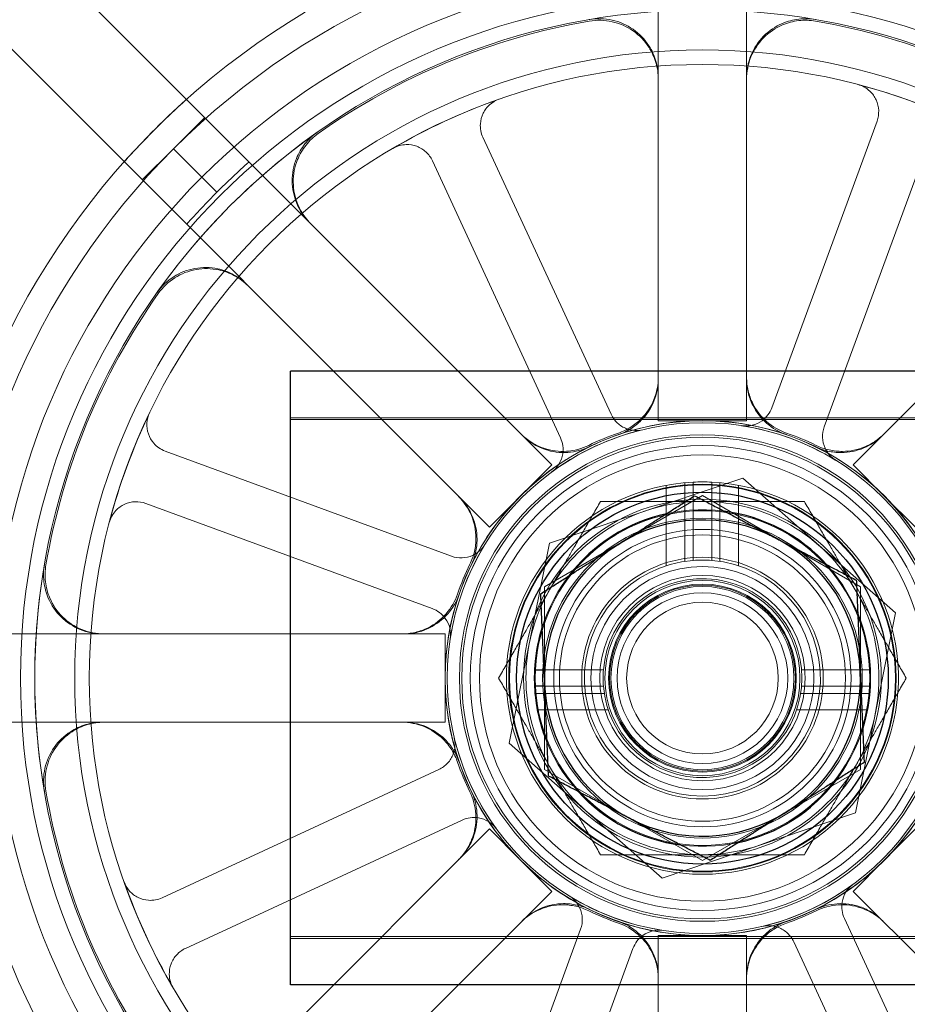
# Model space of a CAD drawing. Units: millimetres. Extents: x 622 to 8360, y 78 to 10896.
# Drawn here: x 2246 to 2294, y 5270 to 5323 of the extents above; entities that cross this region are included whole.
import ezdxf

# ---------------------------------------------------------------- set-up
doc = ezdxf.new("R2010")
doc.units = ezdxf.units.MM
doc.header["$LTSCALE"] = 40
for name, color, linetype, lineweight in [('Dimensions(Hillmar_metric)', 7, 'Continuous', 13), ('Hidden Edges(Hillmar_metric)', 7, 'Continuous', 18), ('Overlay [based on Phantom Lines(Hillmar_metric)]', 7, 'Continuous', 25), ('Symbols(Hillmar_metric)', 7, 'Continuous', 18), ('Visible Edges(Hillmar_metric)', 7, 'Continuous', 25)]:
    doc.layers.add(name, color=color, linetype=linetype, lineweight=lineweight)
doc.styles.add('Hillmar_metric_Dimensions', font='arial.ttf')
doc.dimstyles.new('DEFAULT-ISO-Method 1b-Hillmar_metric', dxfattribs={"dimscale": 40, "dimtxt": 2, "dimasz": 2.5, "dimexe": 1, "dimexo": 1, "dimgap": 0.25, "dimtad": 1, "dimtih": 1, "dimtoh": 1, "dimrnd": 1e-08, "dimdsep": 46, "dimtxsty": 'Hillmar_metric_Dimensions', "dimcen": 0.09, "dimdle": 8, "dimclrd": 7, "dimclre": 7, "dimclrt": 7, "dimazin": 2, "dimtfac": 0.75, "dimtmove": 0, "dimatfit": 3, "dimfxl": 1, "dimtolj": 1, "dimlwd": 9, "dimlwe": 9, "dimarcsym": 0})
doc.dimstyles.new('DEFAULT-ISO-Method 1b-Hillmar_metric$7', dxfattribs={"dimscale": 40, "dimtxt": 2, "dimasz": 2.5, "dimexe": 1, "dimexo": 1, "dimgap": 0.25, "dimtad": 1, "dimtih": 1, "dimtoh": 1, "dimrnd": 1e-08, "dimdsep": 46, "dimtxsty": 'Hillmar_metric_Dimensions', "dimcen": 0.09, "dimdle": 8, "dimclrd": 7, "dimclre": 7, "dimclrt": 7, "dimazin": 2, "dimtfac": 0.75, "dimtmove": 0, "dimatfit": 3, "dimfxl": 1, "dimtolj": 1, "dimlwd": 15, "dimlwe": 9, "dimarcsym": 0})

# ---------------------------------------------------------------- blocks, each defined once
blk = doc.blocks.new('*D27')
at = {"layer": 'Defpoints', "color": 0, "linetype": 'Continuous', "transparency": 16777216}
for p in [(2775.305, 5741.148), (2095.305, 5253.048), (2775.305, 5253.048)]:
    blk.add_point(p, dxfattribs=at)
at = {"layer": 'Dimensions(Hillmar_metric)', "color": 7, "linetype": 'Continuous', "lineweight": 9, "transparency": 16777216}
for p, q in [((2095.305, 5293.048), (2095.305, 5781.148)), ((2775.305, 5293.048), (2775.305, 5781.148)), ((1995.305, 5741.148), (1895.305, 5741.148)), ((2095.305, 5741.148), (2195.305, 5741.148)), ((2195.305, 5741.148), (2675.305, 5741.148)), ((2775.305, 5741.148), (2675.305, 5741.148)), ((2875.305, 5741.148), (2975.305, 5741.148))]:
    blk.add_line(p, q, dxfattribs=at)
at = {"layer": 'Dimensions(Hillmar_metric)', "color": 7, "linetype": 'Continuous', "transparency": 16777216}
for points in [[(1995.305, 5757.815), (1995.305, 5724.482), (2095.305, 5741.148)], [(2875.305, 5757.815), (2875.305, 5724.482), (2775.305, 5741.148)]]:
    blk.add_solid(points, dxfattribs=at)
at = {"layer": 'Dimensions(Hillmar_metric)', "color": 7, "linetype": 'Continuous', "lineweight": 13, "transparency": 16777216, "insert": (2435.305, 5792.54), "char_height": 80, "attachment_point": 5, "style": 'Hillmar_metric_Dimensions'}
blk.add_mtext('\\A1;680 MOUNT', dxfattribs=at)
blk = doc.blocks.new('*D28')
at = {"layer": 'Defpoints', "color": 0, "linetype": 'Continuous', "transparency": 16777216}
for p in [(2885.305, 5951.148), (1985.305, 4743.048), (2885.305, 4743.048)]:
    blk.add_point(p, dxfattribs=at)
at = {"layer": 'Dimensions(Hillmar_metric)', "color": 7, "linetype": 'Continuous', "lineweight": 9, "transparency": 16777216}
for p, q in [((1985.305, 4783.048), (1985.305, 5991.148)), ((2885.305, 4783.048), (2885.305, 5991.148)), ((2085.305, 5951.148), (2785.305, 5951.148))]:
    blk.add_line(p, q, dxfattribs=at)
at = {"layer": 'Dimensions(Hillmar_metric)', "color": 7, "linetype": 'Continuous', "transparency": 16777216}
for points in [[(2085.305, 5967.815), (2085.305, 5934.482), (1985.305, 5951.148)], [(2785.305, 5967.815), (2785.305, 5934.482), (2885.305, 5951.148)]]:
    blk.add_solid(points, dxfattribs=at)
at = {"layer": 'Dimensions(Hillmar_metric)', "color": 7, "linetype": 'Continuous', "lineweight": 13, "transparency": 16777216, "insert": (2435.305, 6002.54), "char_height": 80, "attachment_point": 5, "style": 'Hillmar_metric_Dimensions'}
blk.add_mtext('\\A1;900 MOUNT', dxfattribs=at)
blk = doc.blocks.new('*D29')
at = {"layer": 'Defpoints', "color": 0, "linetype": 'Continuous', "transparency": 16777216}
for p in [(2690.849, 5577.296), (2179.76, 5222.398), (2690.849, 5222.398)]:
    blk.add_point(p, dxfattribs=at)
at = {"layer": 'Dimensions(Hillmar_metric)', "color": 7, "linetype": 'Continuous', "lineweight": 9, "transparency": 16777216}
for p, q in [((2179.76, 5262.398), (2179.76, 5617.296)), ((2690.849, 5262.398), (2690.849, 5617.296)), ((2279.76, 5577.296), (2590.849, 5577.296))]:
    blk.add_line(p, q, dxfattribs=at)
at = {"layer": 'Dimensions(Hillmar_metric)', "color": 7, "linetype": 'Continuous', "transparency": 16777216}
for points in [[(2279.76, 5593.962), (2279.76, 5560.629), (2179.76, 5577.296)], [(2590.849, 5593.962), (2590.849, 5560.629), (2690.849, 5577.296)]]:
    blk.add_solid(points, dxfattribs=at)
at = {"layer": 'Dimensions(Hillmar_metric)', "color": 7, "linetype": 'Continuous', "lineweight": 13, "transparency": 16777216, "insert": (2435.305, 5628.142), "char_height": 80, "attachment_point": 5, "style": 'Hillmar_metric_Dimensions'}
blk.add_mtext('\\A1;511', dxfattribs=at)
blk = doc.blocks.new('*D30')
at = {"layer": 'Defpoints', "color": 0, "linetype": 'Continuous', "transparency": 16777216}
for p in [(2086.628, 5189.293), (2103.981, 5173.004)]:
    blk.add_point(p, dxfattribs=at)
at = {"layer": 'Dimensions(Hillmar_metric)', "color": 7, "linetype": 'Continuous', "lineweight": 9, "transparency": 16777216}
for p, q in [((1684.869, 5566.427), (1584.869, 5566.427)), ((2013.719, 5257.734), (1684.869, 5566.427)), ((2103.981, 5173.004), (2086.628, 5189.293)), ((2176.891, 5104.563), (2249.801, 5036.122))]:
    blk.add_line(p, q, dxfattribs=at)
at = {"layer": 'Dimensions(Hillmar_metric)', "color": 7, "linetype": 'Continuous', "transparency": 16777216}
for points in [[(2025.125, 5269.885), (2002.312, 5245.582), (2086.628, 5189.293)], [(2188.298, 5116.714), (2165.484, 5092.411), (2103.981, 5173.004)]]:
    blk.add_solid(points, dxfattribs=at)
at = {"layer": 'Dimensions(Hillmar_metric)', "color": 7, "linetype": 'Continuous', "lineweight": 13, "transparency": 16777216, "insert": (1413.641, 5566.427), "char_height": 80, "attachment_point": 5, "style": 'Hillmar_metric_Dimensions'}
blk.add_mtext('\\A1;4x∅24', dxfattribs=at)
blk = doc.blocks.new('*D31')
at = {"layer": 'Defpoints', "color": 0, "linetype": 'Continuous', "transparency": 16777216}
for p in [(2282.476, 5363.348), (1430.776, 4095.516), (1840.682, 4095.516)]:
    blk.add_point(p, dxfattribs=at)
at = {"layer": 'Dimensions(Hillmar_metric)', "color": 7, "linetype": 'Continuous', "lineweight": 9, "transparency": 16777216}
for p, q in [((2242.476, 5363.348), (1390.776, 5363.348)), ((1430.776, 5263.348), (1430.776, 4780.278)), ((1430.776, 4195.516), (1430.776, 4678.586)), ((1800.682, 4095.516), (1390.776, 4095.516))]:
    blk.add_line(p, q, dxfattribs=at)
at = {"layer": 'Dimensions(Hillmar_metric)', "color": 7, "linetype": 'Continuous', "transparency": 16777216}
for points in [[(1414.109, 5263.348), (1447.442, 5263.348), (1430.776, 5363.348)], [(1414.109, 4195.516), (1447.442, 4195.516), (1430.776, 4095.516)]]:
    blk.add_solid(points, dxfattribs=at)
at = {"layer": 'Dimensions(Hillmar_metric)', "color": 7, "linetype": 'Continuous', "lineweight": 13, "transparency": 16777216, "insert": (1430.776, 4729.432), "char_height": 80, "attachment_point": 5, "style": 'Hillmar_metric_Dimensions'}
blk.add_mtext('\\A1;1268', dxfattribs=at)
blk = doc.blocks.new('*D32')
at = {"layer": 'Defpoints', "color": 0, "linetype": 'Continuous', "transparency": 16777216}
for p in [(1158.875, 5363.348), (2282.476, 5363.348), (1357.075, 3908.436)]:
    blk.add_point(p, dxfattribs=at)
at = {"layer": 'Dimensions(Hillmar_metric)', "color": 7, "linetype": 'Continuous', "lineweight": 9, "transparency": 16777216}
for p, q in [((2242.476, 5363.348), (1118.875, 5363.348)), ((1158.875, 5263.348), (1158.875, 4686.738)), ((1158.875, 4008.436), (1158.875, 4585.046)), ((1317.075, 3908.436), (1118.875, 3908.436))]:
    blk.add_line(p, q, dxfattribs=at)
at = {"layer": 'Dimensions(Hillmar_metric)', "color": 7, "linetype": 'Continuous', "transparency": 16777216}
for points in [[(1142.209, 5263.348), (1175.542, 5263.348), (1158.875, 5363.348)], [(1142.209, 4008.436), (1175.542, 4008.436), (1158.875, 3908.436)]]:
    blk.add_solid(points, dxfattribs=at)
at = {"layer": 'Dimensions(Hillmar_metric)', "color": 7, "linetype": 'Continuous', "lineweight": 13, "transparency": 16777216, "insert": (1158.875, 4635.892), "char_height": 80, "attachment_point": 5, "style": 'Hillmar_metric_Dimensions'}
blk.add_mtext('\\A1;1455', dxfattribs=at)
blk = doc.blocks.new('*D34')
at = {"layer": 'Defpoints', "color": 0, "linetype": 'Continuous', "transparency": 16777216}
for p in [(1735.305, 5351.148), (2462.166, 5351.148), (2775.305, 5181.148)]:
    blk.add_point(p, dxfattribs=at)
at = {"layer": 'Dimensions(Hillmar_metric)', "color": 7, "linetype": 'Continuous', "lineweight": 9, "transparency": 16777216}
for p, q in [((1735.305, 5451.148), (1735.305, 5551.148)), ((2422.166, 5351.148), (1695.305, 5351.148)), ((1735.305, 5351.148), (1735.305, 5316.994)), ((1735.305, 5181.148), (1735.305, 5215.302)), ((2735.305, 5181.148), (1695.305, 5181.148)), ((1735.305, 5081.148), (1735.305, 4981.148))]:
    blk.add_line(p, q, dxfattribs=at)
at = {"layer": 'Dimensions(Hillmar_metric)', "color": 7, "linetype": 'Continuous', "transparency": 16777216}
for points in [[(1718.638, 5451.148), (1751.971, 5451.148), (1735.305, 5351.148)], [(1718.638, 5081.148), (1751.971, 5081.148), (1735.305, 5181.148)]]:
    blk.add_solid(points, dxfattribs=at)
at = {"layer": 'Dimensions(Hillmar_metric)', "color": 7, "linetype": 'Continuous', "lineweight": 13, "transparency": 16777216, "insert": (1735.305, 5266.148), "char_height": 80, "attachment_point": 5, "style": 'Hillmar_metric_Dimensions'}
blk.add_mtext('\\A1;170', dxfattribs=at)

msp = doc.modelspace()

# ---------------------------------------------------------------- linework, layer by layer
at = {"layer": 'Hidden Edges(Hillmar_metric)'}
for p, q in [((2280.101, 5300.991), (2280.101, 5351.148)), ((2284.851, 5351.148), (2284.851, 5300.991)), ((2233.22, 5339.763), (2274.367, 5298.616)), ((2290.585, 5298.616), (2331.732, 5339.763)), ((2271.008, 5295.257), (2229.861, 5336.404)), ((2254.008, 5315.616), (2255.688, 5317.295)), ((2291.871, 5317.102), (2286.214, 5301.689)), ((2277.56, 5301.334), (2270.661, 5316.232)), ((2289.031, 5300.655), (2294.687, 5316.068)), ((2252.329, 5313.936), (2254.008, 5315.616)), ((2256.342, 5313.282), (2254.008, 5315.616)), ((2267.939, 5314.972), (2274.838, 5300.073)), ((2315.305, 5301.151), (2260.305, 5301.151)), ((2315.305, 5301.052), (2260.305, 5301.052)), ((2282.476, 5300.991), (2280.101, 5300.991)), ((2284.851, 5300.991), (2282.476, 5300.991)), ((2268.969, 5293.703), (2253.556, 5299.36)), ((2274.367, 5298.616), (2272.687, 5296.937)), ((2292.264, 5296.937), (2290.585, 5298.616)), ((2284.641, 5297.902), (2274.245, 5294.4)), ((2292.871, 5290.65), (2284.641, 5297.902)), ((2280.532, 5297.518), (2280.532, 5293.194)), ((2281.532, 5293.428), (2281.532, 5297.656)), ((2281.976, 5293.479), (2281.976, 5297.686)), ((2282.976, 5297.686), (2282.976, 5293.479)), ((2283.419, 5293.428), (2283.419, 5297.656)), ((2284.419, 5297.518), (2284.419, 5293.194)), ((2272.687, 5296.937), (2271.008, 5295.257)), ((2282.476, 5296.963), (2273.976, 5292.056)), ((2290.976, 5292.056), (2282.476, 5296.963)), ((2293.943, 5295.257), (2292.264, 5296.937)), ((2252.522, 5296.544), (2267.935, 5290.887)), ((2274.245, 5294.4), (2272.08, 5283.646)), ((2273.976, 5292.056), (2273.976, 5282.241)), ((2290.976, 5282.241), (2290.976, 5292.056)), ((2290.706, 5279.897), (2292.871, 5290.65)), ((2210.443, 5289.523), (2268.633, 5289.523)), ((2268.633, 5289.523), (2268.633, 5287.148)), ((2273.436, 5287.588), (2277.144, 5287.588)), ((2291.515, 5287.588), (2287.808, 5287.588)), ((2268.633, 5287.148), (2268.633, 5284.773)), ((2277.144, 5286.708), (2273.436, 5286.708)), ((2287.808, 5286.708), (2291.515, 5286.708)), ((2277.191, 5286.318), (2273.464, 5286.318)), ((2287.761, 5286.318), (2291.488, 5286.318)), ((2273.589, 5285.438), (2277.406, 5285.438)), ((2291.363, 5285.438), (2287.545, 5285.438)), ((2268.633, 5284.773), (2210.443, 5284.773)), ((2272.08, 5283.646), (2280.311, 5276.394)), ((2268.29, 5282.233), (2253.392, 5275.334)), ((2273.976, 5282.241), (2282.476, 5277.333)), ((2282.476, 5277.333), (2290.976, 5282.241)), ((2280.311, 5276.394), (2290.706, 5279.897)), ((2254.652, 5272.612), (2269.551, 5279.51)), ((2229.861, 5237.892), (2271.008, 5279.039)), ((2271.008, 5279.039), (2272.687, 5277.36)), ((2292.264, 5277.36), (2293.943, 5279.039)), ((2272.687, 5277.36), (2274.367, 5275.68)), ((2290.585, 5275.68), (2292.264, 5277.36)), ((2274.367, 5275.68), (2233.22, 5234.534)), ((2331.732, 5234.534), (2290.585, 5275.68)), ((2297.012, 5259.325), (2290.114, 5274.223)), ((2275.921, 5273.641), (2270.264, 5258.229)), ((2315.305, 5273.244), (2260.305, 5273.244)), ((2315.305, 5273.145), (2260.305, 5273.145)), ((2280.101, 5215.115), (2280.101, 5273.305)), ((2280.101, 5273.305), (2282.476, 5273.305)), ((2282.476, 5273.305), (2284.851, 5273.305)), ((2284.851, 5273.305), (2284.851, 5215.115)), ((2287.391, 5272.963), (2294.29, 5258.064)), ((2273.08, 5257.195), (2278.737, 5272.608))]:
    msp.add_line(p, q, dxfattribs=at)
for radius in [75.442, 38.1, 38.1, 36.703, 35.934, 33.782, 33, 13.85, 13.843, 13.736, 13.081, 12.954, 12.5, 12, 10.425, 10.387, 9.625, 9, 8.6, 8, 7.7, 6.5, 6, 5.526, 5.25, 5.053, 5, 4.926, 4.594, 4.08]:
    msp.add_circle((2282.476, 5287.148), radius, dxfattribs=at)
for radius, start, end in [(76.2, 122.87097, 57.12903), (41.708, 90, 135), (41.708, 45, 90), (40.259, 90, 135), (40.259, 45, 90), (35.852, 99.7786, 125.2214), (35.852, 54.7786, 80.2214), (33, 64.3816, 75.3114), (33, 109.3816, 120.3114), (41.708, 135, 180), (35.934, 125.2463, 144.7537), (40.259, 135, 180), (36.959, 131.3158, 135), (36.959, 135, 138.6842), (35.852, 144.7786, 170.2214), (33, 154.3816, 165.3114), (13.736, 103.4902, 126.2028), (13.85, 70.9742, 109.0258), (13.736, 58.4902, 81.2028), (13.932, 108.9307, 116.0693), (13.932, 63.9307, 71.0693), (13.85, 115.9742, 154.0258), (13.85, 25.9742, 64.0258), (10.55, 92.7165, 87.2835), (10.55, 87.2835, 92.7165), (9.5, 90, 150), (9.5, 30, 90), (9.05, 182.7867, 177.2133), (13.736, 148.4902, 171.2028), (35.934, 170.2463, 189.7537), (13.932, 153.9307, 161.0693), (6.35, 94.5162, 85.4838), (6.35, 85.4838, 94.5162), (5.35, 184.7175, 175.2825), (13.85, 160.9742, 199.0258), (9.5, 150, 210), (9.5, 330, 30), (9.05, 177.2133, 182.7867), (5.35, 175.2825, 184.7175), (41.708, 180, 225), (40.259, 180, 225), (13.736, 193.4902, 216.2028), (13.932, 198.9307, 206.0693), (9.5, 210, 270), (9.5, 270, 330), (35.852, 189.7786, 215.2214), (13.85, 205.9742, 244.0258), (13.85, 295.9742, 334.0258), (33, 199.3816, 210.3114), (13.736, 283.4902, 306.2028), (13.736, 238.4902, 261.2028), (13.932, 243.9307, 251.0693), (13.932, 288.9307, 296.0693), (13.85, 250.9742, 289.0258)]:
    msp.add_arc((2282.476, 5287.148), radius, start, end, dxfattribs=at)
for points, knots in [([(2276.387, 5322.479), (2276.794, 5322.55), (2277.211, 5322.54), (2278.018, 5322.36), (2278.401, 5322.192), (2279.079, 5321.72), (2279.369, 5321.42), (2279.758, 5320.817), (2279.885, 5320.539), (2280.057, 5319.957), (2280.101, 5319.654), (2280.101, 5319.35)], [0, 0, 0, 0, 0.1240252, 0.1240252, 0.2480512, 0.2480512, 0.3720815, 0.3720815, 0.4632411, 0.4632411, 0.5544011, 0.5544011, 0.5544011, 0.5544011]), ([(2276.388, 5322.563), (2276.795, 5322.633), (2277.213, 5322.623), (2278.02, 5322.443), (2278.402, 5322.275), (2279.08, 5321.803), (2279.37, 5321.502), (2279.759, 5320.9), (2279.886, 5320.622), (2280.057, 5320.04), (2280.101, 5319.738), (2280.101, 5319.434)], [0, 0, 0, 0, 0.1240252, 0.1240252, 0.2480512, 0.2480512, 0.3720815, 0.3720815, 0.4631719, 0.4631719, 0.5542629, 0.5542629, 0.5542629, 0.5542629]), ([(2284.851, 5319.434), (2284.851, 5319.847), (2284.931, 5320.257), (2285.245, 5321.022), (2285.475, 5321.37), (2286.056, 5321.959), (2286.401, 5322.193), (2287.061, 5322.474), (2287.356, 5322.553), (2287.959, 5322.623), (2288.264, 5322.615), (2288.563, 5322.563)], [0, 0, 0, 0, 0.124039, 0.124039, 0.2480755, 0.2480755, 0.372107, 0.372107, 0.4631854, 0.4631854, 0.5542637, 0.5542637, 0.5542637, 0.5542637]), ([(2284.851, 5319.35), (2284.851, 5319.764), (2284.931, 5320.173), (2285.245, 5320.938), (2285.475, 5321.287), (2286.056, 5321.875), (2286.401, 5322.11), (2287.061, 5322.391), (2287.357, 5322.469), (2287.96, 5322.539), (2288.265, 5322.531), (2288.565, 5322.479)], [0, 0, 0, 0, 0.124039, 0.124039, 0.2480755, 0.2480755, 0.372107, 0.372107, 0.4632546, 0.4632546, 0.5544019, 0.5544019, 0.5544019, 0.5544019]), ([(2291.871, 5317.102), (2291.938, 5317.285), (2291.969, 5317.48), (2291.954, 5317.871), (2291.909, 5318.062), (2291.747, 5318.418), (2291.632, 5318.578), (2291.399, 5318.797), (2291.298, 5318.871), (2291.08, 5318.992), (2290.964, 5319.038), (2290.843, 5319.07)], [0, 0, 0, 0, 0.0586359, 0.0586359, 0.1172613, 0.1172613, 0.1758655, 0.1758655, 0.2132395, 0.2132395, 0.2506126, 0.2506126, 0.2506126, 0.2506126]), ([(2271.524, 5318.278), (2271.34, 5318.213), (2271.17, 5318.113), (2270.879, 5317.853), (2270.76, 5317.696), (2270.589, 5317.345), (2270.538, 5317.155), (2270.517, 5316.835), (2270.525, 5316.71), (2270.571, 5316.465), (2270.609, 5316.346), (2270.661, 5316.232)], [0, 0, 0, 0, 0.0585775, 0.0585775, 0.1171619, 0.1171619, 0.1757659, 0.1757659, 0.2131869, 0.2131869, 0.2506093, 0.2506093, 0.2506093, 0.2506093]), ([(2261.326, 5311.657), (2261.033, 5311.949), (2260.801, 5312.296), (2260.482, 5313.059), (2260.398, 5313.468), (2260.393, 5314.295), (2260.471, 5314.705), (2260.739, 5315.37), (2260.892, 5315.634), (2261.269, 5316.11), (2261.49, 5316.32), (2261.738, 5316.495)], [0, 0, 0, 0, 0.124039, 0.124039, 0.2480755, 0.2480755, 0.372107, 0.372107, 0.4631854, 0.4631854, 0.5542637, 0.5542637, 0.5542637, 0.5542637]), ([(2261.385, 5311.598), (2261.092, 5311.89), (2260.86, 5312.237), (2260.541, 5313), (2260.457, 5313.409), (2260.452, 5314.236), (2260.53, 5314.646), (2260.798, 5315.311), (2260.951, 5315.575), (2261.329, 5316.052), (2261.55, 5316.262), (2261.799, 5316.437)], [0, 0, 0, 0, 0.124039, 0.124039, 0.2480755, 0.2480755, 0.372107, 0.372107, 0.4632546, 0.4632546, 0.5544019, 0.5544019, 0.5544019, 0.5544019]), ([(2267.939, 5314.972), (2267.857, 5315.149), (2267.741, 5315.309), (2267.454, 5315.575), (2267.286, 5315.678), (2266.92, 5315.815), (2266.726, 5315.847), (2266.406, 5315.837), (2266.283, 5315.818), (2266.043, 5315.749), (2265.928, 5315.7), (2265.821, 5315.637)], [0, 0, 0, 0, 0.0586359, 0.0586359, 0.1172613, 0.1172613, 0.1758655, 0.1758655, 0.2132395, 0.2132395, 0.2506126, 0.2506126, 0.2506126, 0.2506126]), ([(2253.129, 5307.886), (2253.367, 5308.223), (2253.67, 5308.511), (2254.368, 5308.955), (2254.756, 5309.106), (2255.57, 5309.252), (2255.988, 5309.244), (2256.689, 5309.093), (2256.975, 5308.987), (2257.508, 5308.696), (2257.752, 5308.513), (2257.967, 5308.298)], [0, 0, 0, 0, 0.1240252, 0.1240252, 0.2480512, 0.2480512, 0.3720815, 0.3720815, 0.4631719, 0.4631719, 0.5542629, 0.5542629, 0.5542629, 0.5542629]), ([(2253.187, 5307.825), (2253.426, 5308.163), (2253.728, 5308.451), (2254.425, 5308.895), (2254.814, 5309.047), (2255.628, 5309.192), (2256.045, 5309.185), (2256.747, 5309.034), (2257.033, 5308.928), (2257.567, 5308.637), (2257.811, 5308.454), (2258.026, 5308.239)], [0, 0, 0, 0, 0.1240252, 0.1240252, 0.2480512, 0.2480512, 0.3720815, 0.3720815, 0.4632411, 0.4632411, 0.5544011, 0.5544011, 0.5544011, 0.5544011]), ([(2280.101, 5303.33), (2280.101, 5302.917), (2280.02, 5302.507), (2279.706, 5301.742), (2279.476, 5301.394), (2279.014, 5300.926), (2278.822, 5300.772), (2278.408, 5300.512), (2278.187, 5300.406), (2277.956, 5300.327)], [0, 0, 0, 0, 0.1240397, 0.1240397, 0.2480766, 0.2480766, 0.3214289, 0.3214289, 0.3947805, 0.3947805, 0.3947805, 0.3947805]), ([(2280.101, 5303.243), (2280.101, 5302.83), (2280.02, 5302.42), (2279.706, 5301.655), (2279.476, 5301.307), (2279.014, 5300.839), (2278.824, 5300.686), (2278.412, 5300.426), (2278.191, 5300.321), (2277.961, 5300.241)], [0, 0, 0, 0, 0.1240397, 0.1240397, 0.2480766, 0.2480766, 0.3211645, 0.3211645, 0.3942518, 0.3942518, 0.3942518, 0.3942518]), ([(2286.996, 5300.327), (2286.605, 5300.461), (2286.243, 5300.67), (2285.622, 5301.215), (2285.367, 5301.546), (2285.074, 5302.135), (2284.991, 5302.366), (2284.879, 5302.842), (2284.851, 5303.086), (2284.851, 5303.33)], [0, 0, 0, 0, 0.1240268, 0.1240268, 0.248059, 0.248059, 0.3214193, 0.3214193, 0.39478, 0.39478, 0.39478, 0.39478]), ([(2286.991, 5300.241), (2286.6, 5300.376), (2286.239, 5300.586), (2285.618, 5301.132), (2285.364, 5301.463), (2285.072, 5302.052), (2284.99, 5302.282), (2284.879, 5302.757), (2284.851, 5302.999), (2284.851, 5303.243)], [0, 0, 0, 0, 0.1240268, 0.1240268, 0.248059, 0.248059, 0.3211549, 0.3211549, 0.3942513, 0.3942513, 0.3942513, 0.3942513]), ([(2284.576, 5300.723), (2284.769, 5300.693), (2284.966, 5300.701), (2285.346, 5300.792), (2285.525, 5300.874), (2285.804, 5301.076), (2285.911, 5301.18), (2286.091, 5301.418), (2286.163, 5301.549), (2286.214, 5301.689)], [0, 0, 0, 0, 0.0585807, 0.0585807, 0.1171794, 0.1171794, 0.1618237, 0.1618237, 0.2064707, 0.2064707, 0.2064707, 0.2064707]), ([(2252.72, 5301.417), (2252.635, 5301.241), (2252.586, 5301.05), (2252.564, 5300.66), (2252.591, 5300.465), (2252.718, 5300.095), (2252.817, 5299.925), (2253.028, 5299.684), (2253.122, 5299.601), (2253.328, 5299.46), (2253.439, 5299.403), (2253.556, 5299.36)], [0, 0, 0, 0, 0.0585775, 0.0585775, 0.1171619, 0.1171619, 0.1757659, 0.1757659, 0.2131869, 0.2131869, 0.2506093, 0.2506093, 0.2506093, 0.2506093]), ([(2277.56, 5301.334), (2277.642, 5301.157), (2277.758, 5300.997), (2278.045, 5300.731), (2278.213, 5300.628), (2278.535, 5300.507), (2278.681, 5300.476), (2278.978, 5300.458), (2279.127, 5300.471), (2279.271, 5300.505)], [0, 0, 0, 0, 0.058637, 0.058637, 0.117263, 0.117263, 0.1618699, 0.1618699, 0.2064732, 0.2064732, 0.2064732, 0.2064732]), ([(2289.031, 5300.655), (2288.963, 5300.472), (2288.932, 5300.277), (2288.947, 5299.886), (2288.993, 5299.694), (2289.135, 5299.381), (2289.217, 5299.255), (2289.413, 5299.033), (2289.528, 5298.937), (2289.655, 5298.859)], [0, 0, 0, 0, 0.058637, 0.058637, 0.117263, 0.117263, 0.1618699, 0.1618699, 0.2064732, 0.2064732, 0.2064732, 0.2064732]), ([(2276.353, 5299.663), (2275.982, 5299.481), (2275.579, 5299.374), (2274.753, 5299.32), (2274.34, 5299.373), (2273.716, 5299.583), (2273.494, 5299.687), (2273.078, 5299.945), (2272.886, 5300.097), (2272.713, 5300.27)], [0, 0, 0, 0, 0.1240268, 0.1240268, 0.248059, 0.248059, 0.3214193, 0.3214193, 0.39478, 0.39478, 0.39478, 0.39478]), ([(2276.41, 5299.599), (2276.038, 5299.418), (2275.635, 5299.311), (2274.81, 5299.258), (2274.396, 5299.313), (2273.773, 5299.523), (2273.552, 5299.627), (2273.138, 5299.884), (2272.947, 5300.036), (2272.774, 5300.208)], [0, 0, 0, 0, 0.1240268, 0.1240268, 0.248059, 0.248059, 0.3211549, 0.3211549, 0.3942513, 0.3942513, 0.3942513, 0.3942513]), ([(2274.363, 5298.232), (2274.52, 5298.348), (2274.654, 5298.493), (2274.858, 5298.826), (2274.926, 5299.011), (2274.981, 5299.35), (2274.983, 5299.5), (2274.942, 5299.795), (2274.9, 5299.938), (2274.838, 5300.073)], [0, 0, 0, 0, 0.0585807, 0.0585807, 0.1171794, 0.1171794, 0.1618237, 0.1618237, 0.2064707, 0.2064707, 0.2064707, 0.2064707]), ([(2292.177, 5300.208), (2291.885, 5299.916), (2291.538, 5299.683), (2290.775, 5299.365), (2290.366, 5299.281), (2289.709, 5299.277), (2289.466, 5299.303), (2288.991, 5299.411), (2288.76, 5299.492), (2288.541, 5299.599)], [0, 0, 0, 0, 0.1240397, 0.1240397, 0.2480766, 0.2480766, 0.3211645, 0.3211645, 0.3942518, 0.3942518, 0.3942518, 0.3942518]), ([(2292.239, 5300.27), (2291.946, 5299.978), (2291.6, 5299.745), (2290.837, 5299.426), (2290.428, 5299.343), (2289.77, 5299.338), (2289.526, 5299.365), (2289.049, 5299.474), (2288.818, 5299.555), (2288.598, 5299.663)], [0, 0, 0, 0, 0.1240397, 0.1240397, 0.2480766, 0.2480766, 0.3214289, 0.3214289, 0.3947805, 0.3947805, 0.3947805, 0.3947805]), ([(2269.354, 5296.911), (2269.646, 5296.619), (2269.879, 5296.272), (2270.198, 5295.509), (2270.281, 5295.1), (2270.286, 5294.442), (2270.259, 5294.199), (2270.15, 5293.722), (2270.069, 5293.49), (2269.961, 5293.271)], [0, 0, 0, 0, 0.1240397, 0.1240397, 0.2480766, 0.2480766, 0.3214289, 0.3214289, 0.3947805, 0.3947805, 0.3947805, 0.3947805]), ([(2269.416, 5296.85), (2269.708, 5296.557), (2269.941, 5296.211), (2270.259, 5295.448), (2270.343, 5295.039), (2270.347, 5294.382), (2270.321, 5294.139), (2270.213, 5293.664), (2270.132, 5293.433), (2270.025, 5293.214)], [0, 0, 0, 0, 0.1240397, 0.1240397, 0.2480766, 0.2480766, 0.3211645, 0.3211645, 0.3942518, 0.3942518, 0.3942518, 0.3942518]), ([(2252.522, 5296.544), (2252.339, 5296.611), (2252.144, 5296.642), (2251.753, 5296.627), (2251.561, 5296.582), (2251.206, 5296.42), (2251.046, 5296.305), (2250.826, 5296.072), (2250.753, 5295.971), (2250.632, 5295.753), (2250.586, 5295.636), (2250.554, 5295.516)], [0, 0, 0, 0, 0.0586359, 0.0586359, 0.1172613, 0.1172613, 0.1758655, 0.1758655, 0.2132395, 0.2132395, 0.2506126, 0.2506126, 0.2506126, 0.2506126]), ([(2268.969, 5293.703), (2269.152, 5293.636), (2269.347, 5293.605), (2269.738, 5293.62), (2269.93, 5293.665), (2270.243, 5293.808), (2270.369, 5293.889), (2270.591, 5294.086), (2270.687, 5294.201), (2270.765, 5294.327)], [0, 0, 0, 0, 0.058637, 0.058637, 0.117263, 0.117263, 0.1618699, 0.1618699, 0.2064732, 0.2064732, 0.2064732, 0.2064732]), ([(2250.19, 5289.523), (2249.777, 5289.523), (2249.367, 5289.604), (2248.602, 5289.918), (2248.254, 5290.148), (2247.665, 5290.729), (2247.431, 5291.074), (2247.15, 5291.734), (2247.071, 5292.029), (2247.001, 5292.632), (2247.009, 5292.937), (2247.061, 5293.236)], [0, 0, 0, 0, 0.124039, 0.124039, 0.2480755, 0.2480755, 0.372107, 0.372107, 0.4631854, 0.4631854, 0.5542637, 0.5542637, 0.5542637, 0.5542637]), ([(2250.274, 5289.523), (2249.86, 5289.523), (2249.451, 5289.604), (2248.686, 5289.918), (2248.337, 5290.148), (2247.749, 5290.729), (2247.514, 5291.074), (2247.233, 5291.734), (2247.155, 5292.029), (2247.085, 5292.633), (2247.093, 5292.938), (2247.145, 5293.237)], [0, 0, 0, 0, 0.124039, 0.124039, 0.2480755, 0.2480755, 0.372107, 0.372107, 0.4632546, 0.4632546, 0.5544019, 0.5544019, 0.5544019, 0.5544019]), ([(2269.297, 5291.668), (2269.163, 5291.277), (2268.954, 5290.916), (2268.409, 5290.294), (2268.078, 5290.04), (2267.489, 5289.747), (2267.258, 5289.663), (2266.782, 5289.551), (2266.538, 5289.523), (2266.294, 5289.523)], [0, 0, 0, 0, 0.1240268, 0.1240268, 0.248059, 0.248059, 0.3214193, 0.3214193, 0.39478, 0.39478, 0.39478, 0.39478]), ([(2269.383, 5291.663), (2269.248, 5291.272), (2269.038, 5290.912), (2268.492, 5290.291), (2268.161, 5290.037), (2267.572, 5289.745), (2267.342, 5289.662), (2266.867, 5289.551), (2266.625, 5289.523), (2266.381, 5289.523)], [0, 0, 0, 0, 0.1240268, 0.1240268, 0.248059, 0.248059, 0.3211549, 0.3211549, 0.3942513, 0.3942513, 0.3942513, 0.3942513]), ([(2268.901, 5289.249), (2268.931, 5289.442), (2268.923, 5289.639), (2268.832, 5290.019), (2268.75, 5290.198), (2268.548, 5290.477), (2268.444, 5290.584), (2268.206, 5290.764), (2268.075, 5290.836), (2267.935, 5290.887)], [0, 0, 0, 0, 0.0585807, 0.0585807, 0.1171794, 0.1171794, 0.1618237, 0.1618237, 0.2064707, 0.2064707, 0.2064707, 0.2064707]), ([(2247.061, 5281.06), (2246.991, 5281.468), (2247.001, 5281.885), (2247.181, 5282.692), (2247.349, 5283.074), (2247.821, 5283.753), (2248.122, 5284.043), (2248.724, 5284.431), (2249.002, 5284.558), (2249.584, 5284.73), (2249.886, 5284.773), (2250.19, 5284.773)], [0, 0, 0, 0, 0.1240252, 0.1240252, 0.2480512, 0.2480512, 0.3720815, 0.3720815, 0.4631719, 0.4631719, 0.5542629, 0.5542629, 0.5542629, 0.5542629]), ([(2247.145, 5281.059), (2247.074, 5281.467), (2247.084, 5281.884), (2247.264, 5282.691), (2247.432, 5283.073), (2247.904, 5283.752), (2248.204, 5284.042), (2248.807, 5284.431), (2249.084, 5284.558), (2249.667, 5284.73), (2249.97, 5284.773), (2250.274, 5284.773)], [0, 0, 0, 0, 0.1240252, 0.1240252, 0.2480512, 0.2480512, 0.3720815, 0.3720815, 0.4632411, 0.4632411, 0.5544011, 0.5544011, 0.5544011, 0.5544011]), ([(2266.294, 5284.773), (2266.707, 5284.773), (2267.117, 5284.693), (2267.882, 5284.379), (2268.23, 5284.148), (2268.698, 5283.686), (2268.852, 5283.495), (2269.112, 5283.081), (2269.218, 5282.86), (2269.297, 5282.628)], [0, 0, 0, 0, 0.1240397, 0.1240397, 0.2480766, 0.2480766, 0.3214289, 0.3214289, 0.3947805, 0.3947805, 0.3947805, 0.3947805]), ([(2266.381, 5284.773), (2266.794, 5284.773), (2267.204, 5284.693), (2267.969, 5284.379), (2268.317, 5284.148), (2268.785, 5283.687), (2268.938, 5283.496), (2269.198, 5283.084), (2269.303, 5282.864), (2269.383, 5282.633)], [0, 0, 0, 0, 0.1240397, 0.1240397, 0.2480766, 0.2480766, 0.3211645, 0.3211645, 0.3942518, 0.3942518, 0.3942518, 0.3942518]), ([(2268.29, 5282.233), (2268.467, 5282.315), (2268.627, 5282.431), (2268.893, 5282.717), (2268.996, 5282.885), (2269.117, 5283.207), (2269.148, 5283.354), (2269.166, 5283.65), (2269.153, 5283.799), (2269.119, 5283.944)], [0, 0, 0, 0, 0.058637, 0.058637, 0.117263, 0.117263, 0.1618699, 0.1618699, 0.2064732, 0.2064732, 0.2064732, 0.2064732]), ([(2269.961, 5281.026), (2270.143, 5280.654), (2270.25, 5280.251), (2270.304, 5279.426), (2270.251, 5279.012), (2270.041, 5278.388), (2269.937, 5278.166), (2269.679, 5277.75), (2269.527, 5277.558), (2269.354, 5277.385)], [0, 0, 0, 0, 0.1240268, 0.1240268, 0.248059, 0.248059, 0.3214193, 0.3214193, 0.39478, 0.39478, 0.39478, 0.39478]), ([(2270.025, 5281.083), (2270.206, 5280.711), (2270.313, 5280.307), (2270.366, 5279.482), (2270.311, 5279.068), (2270.101, 5278.446), (2269.997, 5278.225), (2269.74, 5277.811), (2269.588, 5277.619), (2269.416, 5277.447)], [0, 0, 0, 0, 0.1240268, 0.1240268, 0.248059, 0.248059, 0.3211549, 0.3211549, 0.3942513, 0.3942513, 0.3942513, 0.3942513]), ([(2271.392, 5279.035), (2271.276, 5279.193), (2271.131, 5279.326), (2270.798, 5279.53), (2270.613, 5279.599), (2270.274, 5279.654), (2270.124, 5279.655), (2269.829, 5279.615), (2269.686, 5279.573), (2269.551, 5279.51)], [0, 0, 0, 0, 0.0585807, 0.0585807, 0.1171794, 0.1171794, 0.1618237, 0.1618237, 0.2064707, 0.2064707, 0.2064707, 0.2064707]), ([(2251.346, 5276.197), (2251.411, 5276.013), (2251.511, 5275.843), (2251.771, 5275.551), (2251.928, 5275.432), (2252.279, 5275.261), (2252.469, 5275.211), (2252.789, 5275.19), (2252.914, 5275.198), (2253.159, 5275.243), (2253.278, 5275.281), (2253.392, 5275.334)], [0, 0, 0, 0, 0.0585775, 0.0585775, 0.1171619, 0.1171619, 0.1757659, 0.1757659, 0.2131869, 0.2131869, 0.2506093, 0.2506093, 0.2506093, 0.2506093]), ([(2290.589, 5276.064), (2290.431, 5275.949), (2290.298, 5275.804), (2290.094, 5275.471), (2290.025, 5275.286), (2289.97, 5274.946), (2289.969, 5274.797), (2290.009, 5274.502), (2290.051, 5274.358), (2290.114, 5274.223)], [0, 0, 0, 0, 0.0585807, 0.0585807, 0.1171794, 0.1171794, 0.1618237, 0.1618237, 0.2064707, 0.2064707, 0.2064707, 0.2064707]), ([(2275.921, 5273.641), (2275.988, 5273.825), (2276.019, 5274.02), (2276.004, 5274.41), (2275.959, 5274.602), (2275.816, 5274.916), (2275.735, 5275.041), (2275.538, 5275.264), (2275.423, 5275.36), (2275.297, 5275.438)], [0, 0, 0, 0, 0.058637, 0.058637, 0.117263, 0.117263, 0.1618699, 0.1618699, 0.2064732, 0.2064732, 0.2064732, 0.2064732]), ([(2272.713, 5274.027), (2273.005, 5274.319), (2273.352, 5274.551), (2274.115, 5274.87), (2274.524, 5274.954), (2275.182, 5274.958), (2275.425, 5274.932), (2275.902, 5274.823), (2276.134, 5274.741), (2276.353, 5274.634)], [0, 0, 0, 0, 0.1240397, 0.1240397, 0.2480766, 0.2480766, 0.3214289, 0.3214289, 0.3947805, 0.3947805, 0.3947805, 0.3947805]), ([(2272.774, 5274.088), (2273.067, 5274.381), (2273.413, 5274.613), (2274.176, 5274.932), (2274.585, 5275.015), (2275.242, 5275.02), (2275.485, 5274.993), (2275.96, 5274.885), (2276.191, 5274.804), (2276.41, 5274.698)], [0, 0, 0, 0, 0.1240397, 0.1240397, 0.2480766, 0.2480766, 0.3211645, 0.3211645, 0.3942518, 0.3942518, 0.3942518, 0.3942518]), ([(2288.541, 5274.698), (2288.913, 5274.879), (2289.317, 5274.985), (2290.142, 5275.038), (2290.556, 5274.984), (2291.178, 5274.774), (2291.399, 5274.669), (2291.813, 5274.412), (2292.005, 5274.261), (2292.177, 5274.088)], [0, 0, 0, 0, 0.1240268, 0.1240268, 0.248059, 0.248059, 0.3211549, 0.3211549, 0.3942513, 0.3942513, 0.3942513, 0.3942513]), ([(2288.598, 5274.634), (2288.97, 5274.815), (2289.373, 5274.923), (2290.198, 5274.977), (2290.612, 5274.923), (2291.236, 5274.714), (2291.458, 5274.609), (2291.873, 5274.352), (2292.066, 5274.2), (2292.239, 5274.027)], [0, 0, 0, 0, 0.1240268, 0.1240268, 0.248059, 0.248059, 0.3214193, 0.3214193, 0.39478, 0.39478, 0.39478, 0.39478]), ([(2277.961, 5274.055), (2278.352, 5273.92), (2278.712, 5273.711), (2279.333, 5273.164), (2279.587, 5272.833), (2279.879, 5272.245), (2279.962, 5272.014), (2280.073, 5271.54), (2280.101, 5271.297), (2280.101, 5271.053)], [0, 0, 0, 0, 0.1240268, 0.1240268, 0.248059, 0.248059, 0.3211549, 0.3211549, 0.3942513, 0.3942513, 0.3942513, 0.3942513]), ([(2284.851, 5271.053), (2284.851, 5271.467), (2284.931, 5271.876), (2285.245, 5272.641), (2285.475, 5272.99), (2285.937, 5273.457), (2286.128, 5273.61), (2286.54, 5273.87), (2286.76, 5273.976), (2286.991, 5274.055)], [0, 0, 0, 0, 0.1240397, 0.1240397, 0.2480766, 0.2480766, 0.3211645, 0.3211645, 0.3942518, 0.3942518, 0.3942518, 0.3942518]), ([(2277.956, 5273.97), (2278.347, 5273.836), (2278.708, 5273.626), (2279.33, 5273.081), (2279.584, 5272.751), (2279.877, 5272.162), (2279.961, 5271.931), (2280.073, 5271.455), (2280.101, 5271.211), (2280.101, 5270.966)], [0, 0, 0, 0, 0.1240268, 0.1240268, 0.248059, 0.248059, 0.3214193, 0.3214193, 0.39478, 0.39478, 0.39478, 0.39478]), ([(2280.375, 5273.574), (2280.182, 5273.604), (2279.985, 5273.596), (2279.605, 5273.504), (2279.426, 5273.422), (2279.147, 5273.221), (2279.04, 5273.116), (2278.86, 5272.879), (2278.788, 5272.748), (2278.737, 5272.608)], [0, 0, 0, 0, 0.0585807, 0.0585807, 0.1171794, 0.1171794, 0.1618237, 0.1618237, 0.2064707, 0.2064707, 0.2064707, 0.2064707]), ([(2284.851, 5270.966), (2284.851, 5271.38), (2284.931, 5271.789), (2285.245, 5272.554), (2285.475, 5272.903), (2285.938, 5273.371), (2286.129, 5273.524), (2286.543, 5273.785), (2286.764, 5273.89), (2286.996, 5273.97)], [0, 0, 0, 0, 0.1240397, 0.1240397, 0.2480766, 0.2480766, 0.3214289, 0.3214289, 0.3947805, 0.3947805, 0.3947805, 0.3947805]), ([(2287.391, 5272.963), (2287.309, 5273.14), (2287.193, 5273.299), (2286.907, 5273.565), (2286.739, 5273.669), (2286.417, 5273.79), (2286.27, 5273.821), (2285.974, 5273.839), (2285.825, 5273.826), (2285.68, 5273.791)], [0, 0, 0, 0, 0.058637, 0.058637, 0.117263, 0.117263, 0.1618699, 0.1618699, 0.2064732, 0.2064732, 0.2064732, 0.2064732]), ([(2254.652, 5272.612), (2254.475, 5272.529), (2254.315, 5272.413), (2254.049, 5272.127), (2253.946, 5271.959), (2253.809, 5271.593), (2253.777, 5271.398), (2253.787, 5271.079), (2253.806, 5270.955), (2253.875, 5270.716), (2253.924, 5270.601), (2253.987, 5270.493)], [0, 0, 0, 0, 0.0586359, 0.0586359, 0.1172613, 0.1172613, 0.1758655, 0.1758655, 0.2132395, 0.2132395, 0.2506126, 0.2506126, 0.2506126, 0.2506126])]:
    msp.add_open_spline(points, degree=3, knots=knots, dxfattribs=at)
for points in [[(2254.711, 5318.272), (2254.107, 5317.733), (2253.53, 5317.187), (2252.983, 5316.641)], [(2252.983, 5316.641), (2252.437, 5316.094), (2251.891, 5315.517), (2251.352, 5314.913)]]:
    msp.add_open_spline(points, degree=3, dxfattribs=at)
for points in [[(2274.248, 5291.898), (2275.521, 5294.103), (2276.991, 5296.648)], [(2276.991, 5296.648), (2279.93, 5296.648), (2282.476, 5296.648)], [(2282.476, 5296.648), (2285.021, 5296.648), (2287.961, 5296.648)], [(2287.961, 5296.648), (2289.43, 5294.103), (2290.703, 5291.898)], [(2271.506, 5287.148), (2272.976, 5289.694), (2274.248, 5291.898)], [(2290.703, 5291.898), (2291.976, 5289.694), (2293.445, 5287.148)], [(2274.248, 5282.398), (2272.976, 5284.603), (2271.506, 5287.148)], [(2293.445, 5287.148), (2291.976, 5284.603), (2290.703, 5282.398)], [(2276.991, 5277.648), (2275.521, 5280.194), (2274.248, 5282.398)], [(2290.703, 5282.398), (2289.43, 5280.194), (2287.961, 5277.648)], [(2282.476, 5277.648), (2279.93, 5277.648), (2276.991, 5277.648)], [(2287.961, 5277.648), (2285.021, 5277.648), (2282.476, 5277.648)]]:
    msp.add_rational_spline(points, [1, 1.0379548493, 1], degree=2, dxfattribs=at)
at = {"layer": 'Overlay [based on Phantom Lines(Hillmar_metric)]'}
for p, q in [((2315.305, 5303.648), (2260.305, 5303.648)), ((2260.305, 5273.498), (2260.305, 5300.798)), ((2273.436, 5287.588), (2273.949, 5287.588)), ((2273.987, 5286.708), (2273.436, 5286.708)), ((2315.305, 5270.648), (2260.305, 5270.648))]:
    msp.add_line(p, q, dxfattribs=at)
for radius, start, end in [(9.05, 102.3698, 142.5256), (9.05, 42.3698, 82.5256), (8.5, 62.4477, 122.4477), (8.5, 2.4477, 62.4477), (8.5, 122.4477, 182.4477), (9.05, 342.3698, 22.5256), (9.05, 162.3698, 177.2133), (9.05, 177.2133, 182.7867), (8.5, 302.4477, 2.4477), (9.05, 182.7867, 202.5256), (8.5, 182.4477, 242.4477), (9.05, 282.3698, 322.5256), (9.05, 222.3698, 262.5256), (8.5, 242.4477, 302.4477)]:
    msp.add_arc((2282.476, 5287.148), radius, start, end, dxfattribs=at)
for points, knots in [([(2260.305, 5300.798), (2260.305, 5301.563), (2260.305, 5302.322), (2260.305, 5302.852), (2260.305, 5303.246), (2260.305, 5303.514), (2260.305, 5303.608), (2260.305, 5303.635), (2260.305, 5303.647), (2260.305, 5303.647)], [0, 0, 0, 0, 0.2561445, 0.2561445, 0.2561445, 0.446679, 0.446679, 0.446679, 0.5, 0.5, 0.5, 0.5]), ([(2260.305, 5270.65), (2260.305, 5270.653), (2260.305, 5270.899), (2260.305, 5271.341), (2260.305, 5271.874), (2260.305, 5272.683), (2260.305, 5273.498)], [0.5, 0.5, 0.5, 0.5, 0.7267187, 0.7267187, 0.7267187, 1, 1, 1, 1])]:
    msp.add_open_spline(points, degree=3, knots=knots, dxfattribs=at)
for points in [[(2277.915, 5294.321), (2279.837, 5295.543), (2282.057, 5296.954)], [(2282.057, 5296.954), (2284.388, 5295.738), (2286.407, 5294.684)], [(2286.407, 5294.684), (2288.427, 5293.631), (2290.758, 5292.414)], [(2273.774, 5291.688), (2275.993, 5293.099), (2277.915, 5294.321)], [(2290.758, 5292.414), (2290.871, 5289.787), (2290.968, 5287.511)], [(2273.983, 5286.785), (2273.886, 5289.061), (2273.774, 5291.688)], [(2290.968, 5287.511), (2291.065, 5285.236), (2291.178, 5282.608)], [(2274.193, 5281.882), (2274.081, 5284.51), (2273.983, 5286.785)], [(2291.178, 5282.608), (2288.958, 5281.197), (2287.036, 5279.975)], [(2278.544, 5279.612), (2276.525, 5280.666), (2274.193, 5281.882)], [(2287.036, 5279.975), (2285.114, 5278.753), (2282.895, 5277.342)], [(2282.895, 5277.342), (2280.563, 5278.559), (2278.544, 5279.612)]]:
    msp.add_rational_spline(points, [1, 1.0379548493, 1], degree=2, dxfattribs=at)
at = {"layer": 'Visible Edges(Hillmar_metric)'}
for p, q in [((2315.305, 5303.648), (2260.305, 5303.648)), ((2260.305, 5273.498), (2260.305, 5300.798)), ((2315.305, 5270.648), (2260.305, 5270.648))]:
    msp.add_line(p, q, dxfattribs=at)
msp.add_circle((2282.476, 5287.148), 10, dxfattribs=at)
for start, end in [(62.4477, 122.4477), (2.4477, 62.4477), (122.4477, 182.4477), (302.4477, 2.4477), (182.4477, 242.4477), (242.4477, 302.4477)]:
    msp.add_arc((2282.476, 5287.148), 8.5, start, end, dxfattribs=at)
for points, knots in [([(2260.305, 5300.798), (2260.305, 5301.563), (2260.305, 5302.322), (2260.305, 5302.852), (2260.305, 5303.246), (2260.305, 5303.514), (2260.305, 5303.608), (2260.305, 5303.635), (2260.305, 5303.647), (2260.305, 5303.647)], [0, 0, 0, 0, 0.2561445, 0.2561445, 0.2561445, 0.446679, 0.446679, 0.446679, 0.5, 0.5, 0.5, 0.5]), ([(2260.305, 5270.65), (2260.305, 5270.653), (2260.305, 5270.899), (2260.305, 5271.341), (2260.305, 5271.874), (2260.305, 5272.683), (2260.305, 5273.498)], [0.5, 0.5, 0.5, 0.5, 0.7267187, 0.7267187, 0.7267187, 1, 1, 1, 1])]:
    msp.add_open_spline(points, degree=3, knots=knots, dxfattribs=at)
for points in [[(2277.915, 5294.321), (2279.837, 5295.543), (2282.057, 5296.954)], [(2282.057, 5296.954), (2284.388, 5295.738), (2286.407, 5294.684)], [(2286.407, 5294.684), (2288.427, 5293.631), (2290.758, 5292.414)], [(2273.774, 5291.688), (2275.993, 5293.099), (2277.915, 5294.321)], [(2290.758, 5292.414), (2290.871, 5289.787), (2290.968, 5287.511)], [(2273.983, 5286.785), (2273.886, 5289.061), (2273.774, 5291.688)], [(2290.968, 5287.511), (2291.065, 5285.236), (2291.178, 5282.608)], [(2274.193, 5281.882), (2274.081, 5284.51), (2273.983, 5286.785)], [(2291.178, 5282.608), (2288.958, 5281.197), (2287.036, 5279.975)], [(2278.544, 5279.612), (2276.525, 5280.666), (2274.193, 5281.882)], [(2287.036, 5279.975), (2285.114, 5278.753), (2282.895, 5277.342)], [(2282.895, 5277.342), (2280.563, 5278.559), (2278.544, 5279.612)]]:
    msp.add_rational_spline(points, [1, 1.0379548493, 1], degree=2, dxfattribs=at)

# ---------------------------------------------------------------- dimensions: what is measured, and where the dimension line sits
at = {"layer": 'Dimensions(Hillmar_metric)', "color": 7, "linetype": 'Continuous', "lineweight": 13}
for base, p1, p2, override, picture, middle in [((2885.305, 5951.148), (1985.305, 4743.048), (2885.305, 4743.048), {"dimgap": 0.25, "dimtih": 0, "dimtoh": 0, "dimdec": 2, "dimtol": 0, "dimlim": 0, "dimtp": 0, "dimtm": 0, "dimtdec": 2, "dimtofl": 0, "dimatfit": 1}, '*D28', (2435.305, 5951.148)), ((2775.305, 5741.148), (2095.305, 5253.048), (2775.305, 5253.048), {"dimgap": 0.25, "dimtih": 0, "dimtoh": 0, "dimdec": 2, "dimtol": 0, "dimlim": 0, "dimtp": 0, "dimtm": 0, "dimtdec": 2, "dimtofl": 0}, '*D27', (2435.305, 5741.148))]:
    dim = msp.add_linear_dim(base=base, p1=p1, p2=p2, angle=180, text='<> MOUNT', dimstyle='DEFAULT-ISO-Method 1b-Hillmar_metric', override=override, dxfattribs=at)
    dim.commit()
    dim.dimension.update_dxf_attribs({"geometry": picture, "text_midpoint": middle, "dimtype": 160})
for base, p1, p2, angle, override, picture, middle in [((2690.849, 5577.296), (2179.76, 5222.398), (2690.849, 5222.398), 180, {"dimgap": 0.25, "dimtih": 0, "dimtoh": 0, "dimdec": 0, "dimtol": 0, "dimlim": 0, "dimtp": 0, "dimtm": 0, "dimtdec": 2, "dimtofl": 0, "dimatfit": 1}, '*D29', (2435.305, 5577.296)), ((1735.305, 5351.148), (2775.305, 5181.148), (2462.166, 5351.148), 270, {"dimgap": 0.25, "dimdec": 2, "dimtol": 0, "dimlim": 0, "dimtp": 0, "dimtm": 0, "dimtdec": 2, "dimtofl": 1, "dimatfit": 1}, '*D34', (1735.305, 5266.148)), ((1158.875, 5363.348), (1357.075, 3908.436), (2282.476, 5363.348), 90, {"dimgap": 0.25, "dimdec": 0, "dimtol": 0, "dimlim": 0, "dimtp": 0, "dimtm": 0, "dimtdec": 2, "dimtofl": 0, "dimatfit": 1}, '*D32', (1158.875, 4635.892)), ((1430.776, 4095.516), (2282.476, 5363.348), (1840.682, 4095.516), 90, {"dimgap": 0.25, "dimdec": 0, "dimtol": 0, "dimlim": 0, "dimtp": 0, "dimtm": 0, "dimtdec": 2, "dimtofl": 0, "dimatfit": 1}, '*D31', (1430.776, 4729.432))]:
    dim = msp.add_linear_dim(base=base, p1=p1, p2=p2, angle=angle, dimstyle='DEFAULT-ISO-Method 1b-Hillmar_metric', override=override, dxfattribs=at)
    dim.commit()
    dim.dimension.update_dxf_attribs({"geometry": picture, "text_midpoint": middle, "dimtype": 160})
dim = msp.add_diameter_dim_2p(p1=(2103.981, 5173.004), p2=(2086.628, 5189.293), text='4x<>', dimstyle='DEFAULT-ISO-Method 1b-Hillmar_metric', override={"dimgap": 0.25, "dimtad": 0, "dimdec": 0, "dimlfac": 1, "dimtol": 0, "dimlim": 0, "dimtp": 0, "dimtm": 0, "dimtdec": 2, "dimatfit": 2}, dxfattribs=at)
dim.commit()
dim.dimension.update_dxf_attribs({"geometry": '*D30', "text_midpoint": (1413.641, 5566.427), "dimtype": 163})

# ---------------------------------------------------------------- leaders
at = {"layer": 'Symbols(Hillmar_metric)', "color": 7, "linetype": 'Continuous', "lineweight": 18, "annotation_type": 0, "has_hookline": 1, "hookline_direction": 0, "text_width": 1116.743}
msp.add_leader([(2291.505, 5178.136), (3099.412, 5636.274), (3199.412, 5636.274)], dimstyle='DEFAULT-ISO-Method 1b-Hillmar_metric$7', override={"dimtad": 0}, dxfattribs=at)

doc.saveas('drawing.dxf')
